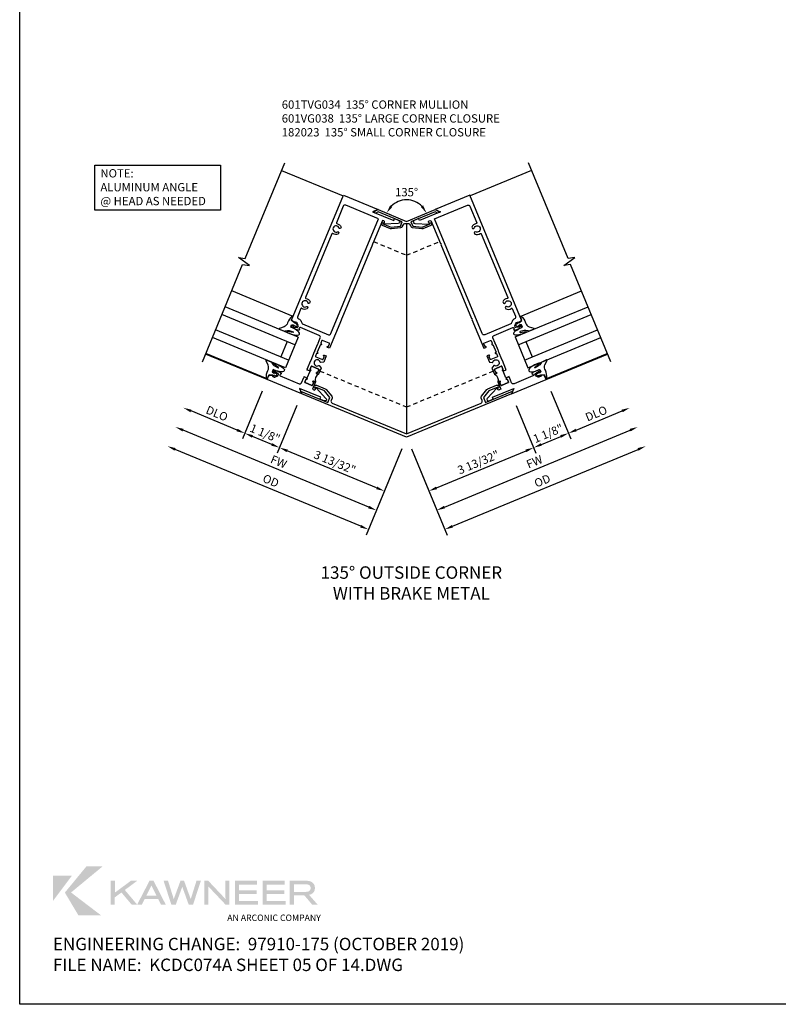
# Model space of a CAD drawing. Extents: x 0 to 95.5, y 0 to 59.2.
# Drawn here: x 0 to 22.8, y 0 to 29.6 of the extents above; entities that cross this region are included whole.
import ezdxf

# ---------------------------------------------------------------- set-up
doc = ezdxf.new("R2010")
doc.units = 0
doc.header["$LTSCALE"] = 0.5
doc.header["$MEASUREMENT"] = 0
doc.linetypes.add('HIDDEN', pattern=[0.375, 0.25, -0.125])
doc.layers.get('0').update_dxf_attribs({"color": 4, "linetype": 'CONTINUOUS'})
for name, color, linetype in [('DIME', 2, 'CONTINUOUS'), ('FORMAT', 7, 'CONTINUOUS'), ('hidden', 3, 'HIDDEN'), ('Kawneer Logo-English', 7, 'CONTINUOUS'), ('PARTSLIST', 3, 'CONTINUOUS'), ('TEXT', 3, 'CONTINUOUS')]:
    doc.layers.add(name, color=color, linetype=linetype)
doc.styles.get("Standard").update_dxf_attribs({"font": 'arial.ttf'})
doc.dimstyles.new('EXT_ON-OFF', dxfattribs={"dimscale": 2, "dimtxt": 0.125, "dimasz": 0.125, "dimexe": 0.09, "dimexo": 0.1875, "dimgap": 0.05, "dimtad": 3, "dimdec": 5, "dimzin": 3, "dimdsep": 46, "dimlunit": 5, "dimtxsty": 'STANDARD', "dimcen": 0, "dimse2": 1, "dimazin": 0, "dimtfac": 1, "dimtdec": 4, "dimtofl": 0, "dimtmove": 0, "dimatfit": 0, "dimfxl": 1, "dimfrac": 2, "dimtolj": 1, "dimtzin": 3, "dimarcsym": 0})
doc.dimstyles.new('EXT_ON-ON', dxfattribs={"dimscale": 2, "dimtxt": 0.125, "dimasz": 0.125, "dimexe": 0.09, "dimexo": 0.1875, "dimgap": 0.05, "dimtad": 3, "dimdec": 5, "dimzin": 3, "dimdsep": 46, "dimlunit": 5, "dimtxsty": 'STANDARD', "dimcen": 0, "dimazin": 0, "dimtfac": 1, "dimtdec": 4, "dimtofl": 0, "dimtmove": 0, "dimatfit": 0, "dimfxl": 1, "dimfrac": 2, "dimtolj": 1, "dimtzin": 3, "dimarcsym": 0})

# ---------------------------------------------------------------- blocks, each defined once
blk = doc.blocks.new('Kawneer Logo English')
at = {"layer": 'Kawneer Logo-English'}
for points in [[(0.2706, 0.0336), (0.2688, 0.035), (0.2633, 0.0391), (0.255, 0.0454), (0.2442, 0.0536), (0.2314, 0.0633), (0.2173, 0.0741), (0.202, 0.0857), (0.1863, 0.0976), (0.1706, 0.1096), (0.1553, 0.1211), (0.1411, 0.132), (0.1285, 0.1417), (0.1176, 0.15), (0.1094, 0.1563), (0.1041, 0.1604), (0.1023, 0.1619), (0.1044, 0.1637), (0.1101, 0.1683), (0.1189, 0.1757), (0.1304, 0.1851), (0.1439, 0.1963), (0.159, 0.2087), (0.1751, 0.2221), (0.1917, 0.2359), (0.2083, 0.2496), (0.2244, 0.2628), (0.2395, 0.2753), (0.253, 0.2864), (0.2644, 0.2959), (0.2731, 0.3031), (0.2788, 0.3078), (0.2808, 0.3095), (0.2799, 0.3095), (0.277, 0.3096), (0.2725, 0.3096), (0.2666, 0.3096), (0.2597, 0.3096), (0.252, 0.3096), (0.2438, 0.3096), (0.2352, 0.3096), (0.2267, 0.3096), (0.2184, 0.3095), (0.2106, 0.3095), (0.2037, 0.3095), (0.1979, 0.3095), (0.1933, 0.3095), (0.1904, 0.3095), (0.1894, 0.3095), (0.188, 0.3078), (0.1841, 0.303), (0.1781, 0.2958), (0.1702, 0.2862), (0.161, 0.2751), (0.1507, 0.2625), (0.1396, 0.2491), (0.1283, 0.2352), (0.1169, 0.2214), (0.1059, 0.208), (0.0955, 0.1955), (0.0863, 0.1843), (0.0785, 0.1748), (0.0724, 0.1675), (0.0686, 0.1627), (0.0672, 0.1612), (0.068, 0.1597), (0.0704, 0.1556), (0.0743, 0.1493), (0.0791, 0.1412), (0.0849, 0.1315), (0.0913, 0.1208), (0.0982, 0.1092), (0.1053, 0.0973), (0.1124, 0.0855), (0.1193, 0.0739), (0.1257, 0.0632), (0.1315, 0.0535), (0.1364, 0.0454), (0.1402, 0.0391), (0.1426, 0.035), (0.1435, 0.0336)], [(0.0002, 0.2564), (0, 0.1137), (0.0012, 0.1153), (0.0046, 0.1197), (0.0099, 0.1268), (0.0167, 0.136), (0.0248, 0.1468), (0.0339, 0.1588), (0.0435, 0.1717), (0.0535, 0.185), (0.0634, 0.1984), (0.073, 0.2112), (0.0821, 0.2234), (0.0902, 0.2342), (0.097, 0.2433), (0.1022, 0.2503), (0.1057, 0.2549), (0.1069, 0.2565)], [(0.8092, 0.2278), (0.7789, 0.1309), (0.7782, 0.1288), (0.7776, 0.127), (0.7771, 0.1253), (0.7767, 0.1238), (0.7764, 0.1249), (0.7761, 0.126), (0.7759, 0.1268), (0.7758, 0.1272), (0.7756, 0.128), (0.7751, 0.1292), (0.774, 0.1323), (0.7721, 0.1373), (0.7698, 0.1436), (0.7671, 0.1512), (0.764, 0.1596), (0.7606, 0.1686), (0.7573, 0.1779), (0.7539, 0.1872), (0.7506, 0.1962), (0.7475, 0.2046), (0.7448, 0.2122), (0.7424, 0.2185), (0.7406, 0.2235), (0.7395, 0.2266), (0.7391, 0.2278), (0.7191, 0.2278), (0.6843, 0.1336), (0.6832, 0.1306), (0.6824, 0.1282), (0.6817, 0.1261), (0.6812, 0.1241), (0.6809, 0.1251), (0.6805, 0.1262), (0.6802, 0.1273), (0.6799, 0.1287), (0.6795, 0.1298), (0.6785, 0.1329), (0.677, 0.1378), (0.675, 0.1442), (0.6726, 0.1516), (0.67, 0.16), (0.6672, 0.169), (0.6643, 0.1782), (0.6614, 0.1875), (0.6586, 0.1964), (0.656, 0.2047), (0.6536, 0.2123), (0.6516, 0.2186), (0.6501, 0.2235), (0.6491, 0.2266), (0.6488, 0.2278), (0.6238, 0.2278), (0.6676, 0.0927), (0.6923, 0.0927), (0.726, 0.1855), (0.727, 0.1883), (0.7278, 0.1906), (0.7285, 0.1928), (0.729, 0.1947), (0.7299, 0.1922), (0.7307, 0.1894), (0.7318, 0.1863), (0.7331, 0.1827), (0.7655, 0.0927), (0.7896, 0.0927), (0.8341, 0.2278), (0.8306, 0.2278)], [(0.9726, 0.2278), (0.9726, 0.1355), (0.973, 0.1265), (0.973, 0.1255), (0.9731, 0.1238), (0.9717, 0.1254), (0.9711, 0.1263), (0.9642, 0.1339), (0.8756, 0.2278), (0.853, 0.2278), (0.853, 0.0927), (0.8757, 0.0927), (0.8757, 0.1928), (0.8757, 0.1931), (0.8756, 0.194), (0.8755, 0.1953), (0.8754, 0.1968), (0.8756, 0.1965), (0.8757, 0.1963), (0.8765, 0.1955), (0.8782, 0.1936), (0.8798, 0.1918), (0.8805, 0.1909), (0.8816, 0.1898), (0.8845, 0.1867), (0.8892, 0.1819), (0.8952, 0.1756), (0.9021, 0.1681), (0.91, 0.1598), (0.9184, 0.151), (0.9272, 0.1418), (0.9358, 0.1326), (0.9442, 0.1237), (0.9521, 0.1154), (0.9591, 0.108), (0.965, 0.1017), (0.9696, 0.0969), (0.9726, 0.0938), (0.9736, 0.0927), (0.9952, 0.0927), (0.9952, 0.2278), (0.9927, 0.2278)], [(1.0494, 0.1526), (1.0512, 0.1526), (1.0549, 0.1526), (1.0602, 0.1526), (1.0668, 0.1526), (1.0744, 0.1526), (1.0827, 0.1526), (1.0915, 0.1526), (1.1006, 0.1526), (1.1095, 0.1526), (1.1182, 0.1526), (1.1262, 0.1526), (1.1334, 0.1526), (1.1396, 0.1526), (1.1442, 0.1526), (1.1472, 0.1526), (1.1482, 0.1526), (1.1482, 0.173), (1.1472, 0.173), (1.1442, 0.173), (1.1396, 0.173), (1.1335, 0.173), (1.1262, 0.173), (1.1182, 0.173), (1.1095, 0.173), (1.1006, 0.173), (1.0915, 0.173), (1.0827, 0.173), (1.0744, 0.173), (1.0668, 0.173), (1.0602, 0.173), (1.0549, 0.173), (1.0512, 0.173), (1.0494, 0.173), (1.0494, 0.1754), (1.0494, 0.1794), (1.0494, 0.1844), (1.0494, 0.1899), (1.0494, 0.1953), (1.0494, 0.2003), (1.0494, 0.2043), (1.0494, 0.2067), (1.0512, 0.2067), (1.055, 0.2067), (1.0605, 0.2067), (1.0672, 0.2067), (1.075, 0.2067), (1.0835, 0.2067), (1.0925, 0.2067), (1.1019, 0.2067), (1.1111, 0.2067), (1.12, 0.2067), (1.1283, 0.2067), (1.1356, 0.2067), (1.1419, 0.2067), (1.1466, 0.2067), (1.1497, 0.2067), (1.1508, 0.2067), (1.1508, 0.2278), (1.1483, 0.2278), (1.0259, 0.2278), (1.0259, 0.0927), (1.1556, 0.0927), (1.1556, 0.1137), (1.1545, 0.1137), (1.1512, 0.1137), (1.1462, 0.1137), (1.1397, 0.1137), (1.1319, 0.1137), (1.1232, 0.1137), (1.1139, 0.1137), (1.1043, 0.1137), (1.0945, 0.1137), (1.0851, 0.1137), (1.0761, 0.1137), (1.0679, 0.1137), (1.0609, 0.1137), (1.0552, 0.1137), (1.0513, 0.1137), (1.0494, 0.1137), (1.0494, 0.1164), (1.0494, 0.1209), (1.0494, 0.1267), (1.0494, 0.1331), (1.0494, 0.1395), (1.0494, 0.1453), (1.0494, 0.1499)], [(1.2056, 0.1526), (1.2075, 0.1526), (1.2112, 0.1526), (1.2165, 0.1526), (1.223, 0.1526), (1.2306, 0.1526), (1.239, 0.1526), (1.2478, 0.1526), (1.2568, 0.1526), (1.2658, 0.1526), (1.2744, 0.1526), (1.2826, 0.1526), (1.2897, 0.1526), (1.2958, 0.1526), (1.3005, 0.1526), (1.3035, 0.1526), (1.3045, 0.1526), (1.3045, 0.173), (1.3035, 0.173), (1.3005, 0.173), (1.2958, 0.173), (1.2897, 0.173), (1.2826, 0.173), (1.2744, 0.173), (1.2658, 0.173), (1.2568, 0.173), (1.2478, 0.173), (1.239, 0.173), (1.2306, 0.173), (1.223, 0.173), (1.2165, 0.173), (1.2112, 0.173), (1.2075, 0.173), (1.2056, 0.173), (1.2056, 0.1754), (1.2056, 0.1794), (1.2056, 0.1844), (1.2056, 0.1899), (1.2056, 0.1953), (1.2056, 0.2003), (1.2056, 0.2043), (1.2056, 0.2067), (1.2075, 0.2067), (1.2113, 0.2067), (1.2167, 0.2067), (1.2234, 0.2067), (1.2313, 0.2067), (1.2397, 0.2067), (1.2489, 0.2067), (1.2581, 0.2067), (1.2674, 0.2067), (1.2762, 0.2067), (1.2845, 0.2067), (1.2919, 0.2067), (1.2981, 0.2067), (1.3029, 0.2067), (1.306, 0.2067), (1.3071, 0.2067), (1.3071, 0.2278), (1.3046, 0.2278), (1.1822, 0.2278), (1.1822, 0.0927), (1.3119, 0.0927), (1.3119, 0.1137), (1.3107, 0.1137), (1.3075, 0.1137), (1.3024, 0.1137), (1.2959, 0.1137), (1.2882, 0.1137), (1.2795, 0.1137), (1.2702, 0.1137), (1.2605, 0.1137), (1.2508, 0.1137), (1.2413, 0.1137), (1.2324, 0.1137), (1.2242, 0.1137), (1.2172, 0.1137), (1.2115, 0.1137), (1.2076, 0.1137), (1.2056, 0.1137), (1.2056, 0.1164), (1.2056, 0.1209), (1.2056, 0.1267), (1.2056, 0.1331), (1.2056, 0.1395), (1.2056, 0.1453), (1.2056, 0.1499)]]:
    blk.add_hatch(color=256, dxfattribs=at).paths.add_polyline_path(points)
h = blk.add_hatch(color=256, dxfattribs=at)
h.paths.add_polyline_path([(0.527, 0.1446), (0.529, 0.1487), (0.5323, 0.1552), (0.5365, 0.1634), (0.541, 0.1723), (0.5453, 0.1808), (0.5491, 0.1882), (0.5516, 0.1932), (0.5526, 0.1952), (0.5528, 0.1958), (0.5534, 0.1971), (0.5542, 0.199), (0.555, 0.2013), (0.5555, 0.2001), (0.5561, 0.1989), (0.5567, 0.1975), (0.5575, 0.1959), (0.5583, 0.1943), (0.5606, 0.1896), (0.564, 0.1829), (0.568, 0.1749), (0.5724, 0.1662), (0.5766, 0.1578), (0.5803, 0.1503), (0.5831, 0.1446), (0.5791, 0.1446), (0.5725, 0.1446), (0.5642, 0.1446), (0.555, 0.1446), (0.5459, 0.1446), (0.5376, 0.1446), (0.5311, 0.1446)], flags=16)
h.paths.add_polyline_path([(0.5657, 0.2278), (0.5444, 0.2278), (0.4748, 0.0934), (0.473, 0.0956), (0.47, 0.0991), (0.4661, 0.1037), (0.4616, 0.1091), (0.4563, 0.1153), (0.4507, 0.122), (0.4448, 0.1291), (0.4387, 0.1362), (0.4327, 0.1433), (0.4269, 0.1502), (0.4215, 0.1567), (0.4165, 0.1626), (0.4123, 0.1675), (0.4089, 0.1715), (0.4065, 0.1744), (0.4053, 0.1758), (0.4067, 0.1769), (0.4094, 0.1789), (0.4132, 0.1817), (0.4179, 0.1852), (0.4232, 0.1891), (0.4291, 0.1935), (0.4353, 0.1982), (0.4416, 0.2029), (0.4479, 0.2076), (0.454, 0.2121), (0.4596, 0.2163), (0.4646, 0.22), (0.4689, 0.2232), (0.4721, 0.2256), (0.4743, 0.2272), (0.475, 0.2278), (0.4674, 0.2278), (0.4396, 0.2278), (0.4386, 0.227), (0.4359, 0.2251), (0.4318, 0.2221), (0.4264, 0.2181), (0.4201, 0.2133), (0.4129, 0.208), (0.4051, 0.2023), (0.397, 0.1963), (0.3889, 0.1904), (0.3809, 0.1845), (0.3733, 0.1788), (0.3663, 0.1737), (0.3602, 0.1691), (0.355, 0.1654), (0.3513, 0.1626), (0.3491, 0.161), (0.3491, 0.1631), (0.3491, 0.1663), (0.3491, 0.1703), (0.3491, 0.175), (0.3491, 0.1802), (0.3491, 0.1858), (0.3491, 0.1917), (0.3491, 0.1975), (0.3491, 0.2033), (0.3491, 0.2088), (0.3491, 0.214), (0.3491, 0.2185), (0.3491, 0.2223), (0.3491, 0.2252), (0.3491, 0.2271), (0.3491, 0.2278), (0.3258, 0.2278), (0.3258, 0.0927), (0.3487, 0.0927), (0.3487, 0.0944), (0.3487, 0.0988), (0.3487, 0.1052), (0.3487, 0.1126), (0.3487, 0.12), (0.3487, 0.1267), (0.3487, 0.1318), (0.3487, 0.1343), (0.3507, 0.1357), (0.3549, 0.1388), (0.3605, 0.1429), (0.3669, 0.1476), (0.3733, 0.1523), (0.3792, 0.1566), (0.3837, 0.1599), (0.3862, 0.1618), (0.3873, 0.1604), (0.3895, 0.1578), (0.3925, 0.1542), (0.3965, 0.1495), (0.4009, 0.1443), (0.4058, 0.1384), (0.4109, 0.1322), (0.4162, 0.126), (0.4216, 0.1196), (0.4266, 0.1137), (0.4313, 0.108), (0.4355, 0.1029), (0.4391, 0.0987), (0.4418, 0.0955), (0.4436, 0.0934), (0.4442, 0.0927), (0.4743, 0.0927), (0.4754, 0.0927), (0.5008, 0.0927), (0.5015, 0.094), (0.5032, 0.0973), (0.5055, 0.1021), (0.5083, 0.1077), (0.5111, 0.1135), (0.5137, 0.1186), (0.5157, 0.1226), (0.5167, 0.1248), (0.518, 0.1248), (0.5207, 0.1248), (0.5246, 0.1248), (0.5296, 0.1248), (0.5353, 0.1248), (0.5415, 0.1248), (0.5482, 0.1248), (0.5551, 0.1248), (0.562, 0.1248), (0.5688, 0.1248), (0.575, 0.1248), (0.5807, 0.1248), (0.5856, 0.1248), (0.5896, 0.1248), (0.5923, 0.1248), (0.5936, 0.1248), (0.5946, 0.1226), (0.5966, 0.1186), (0.5992, 0.1135), (0.602, 0.1077), (0.6048, 0.1021), (0.6071, 0.0973), (0.6088, 0.094), (0.6094, 0.0927), (0.6364, 0.0927), (0.5672, 0.2278)])
h = blk.add_hatch(color=256, dxfattribs=at)
h.paths.add_polyline_path([(1.3584, 0.1651), (1.3584, 0.168), (1.3584, 0.1729), (1.3584, 0.1792), (1.3584, 0.1862), (1.3584, 0.1931), (1.3584, 0.1995), (1.3584, 0.2044), (1.3584, 0.2072), (1.3599, 0.2072), (1.3627, 0.2072), (1.3664, 0.2072), (1.3711, 0.2072), (1.3764, 0.2072), (1.3823, 0.2072), (1.3883, 0.2072), (1.3946, 0.2072), (1.4008, 0.2072), (1.4067, 0.2072), (1.4123, 0.2072), (1.4173, 0.2072), (1.4214, 0.2072), (1.4245, 0.2072), (1.4266, 0.2072), (1.4273, 0.2072), (1.431, 0.2071), (1.4343, 0.2069), (1.4359, 0.2067), (1.4374, 0.2064), (1.4389, 0.2061), (1.4404, 0.2056), (1.4417, 0.2051), (1.443, 0.2045), (1.4442, 0.2037), (1.4454, 0.2029), (1.4466, 0.2018), (1.4476, 0.2007), (1.4486, 0.1993), (1.4495, 0.1978), (1.4504, 0.1961), (1.4511, 0.1945), (1.4516, 0.193), (1.452, 0.1914), (1.4522, 0.19), (1.4524, 0.1887), (1.4524, 0.1875), (1.4525, 0.1863), (1.4524, 0.1845), (1.4522, 0.1828), (1.4519, 0.181), (1.4514, 0.1794), (1.4508, 0.1779), (1.4501, 0.1765), (1.4493, 0.1751), (1.4483, 0.1737), (1.447, 0.1723), (1.4457, 0.1711), (1.4443, 0.17), (1.4428, 0.169), (1.4412, 0.1682), (1.4396, 0.1675), (1.4379, 0.1669), (1.4361, 0.1665), (1.4342, 0.166), (1.4324, 0.1657), (1.4304, 0.1655), (1.4285, 0.1654), (1.4244, 0.1652), (1.4202, 0.1651), (1.4177, 0.1651), (1.4111, 0.1651), (1.4018, 0.1651), (1.391, 0.1651), (1.38, 0.1651), (1.37, 0.1651), (1.3623, 0.1651)], flags=16)
h.paths.add_polyline_path([(1.4438, 0.1486), (1.4469, 0.1492), (1.4495, 0.1499), (1.4519, 0.1506), (1.454, 0.1515), (1.4559, 0.1522), (1.4576, 0.153), (1.4591, 0.154), (1.4606, 0.1549), (1.4621, 0.1558), (1.4634, 0.1569), (1.4647, 0.158), (1.4659, 0.1591), (1.467, 0.1602), (1.468, 0.1613), (1.4689, 0.1626), (1.4699, 0.1637), (1.4706, 0.1649), (1.4715, 0.1662), (1.4721, 0.1674), (1.4728, 0.1686), (1.4733, 0.1699), (1.4738, 0.1711), (1.4743, 0.1724), (1.4747, 0.1737), (1.4754, 0.1761), (1.4758, 0.1785), (1.4762, 0.1808), (1.4765, 0.1831), (1.4766, 0.1851), (1.4767, 0.1871), (1.4766, 0.1889), (1.4765, 0.1906), (1.4764, 0.1924), (1.4761, 0.1941), (1.4758, 0.1958), (1.4756, 0.1974), (1.4751, 0.199), (1.4746, 0.2006), (1.4742, 0.2021), (1.4735, 0.2036), (1.473, 0.2051), (1.4722, 0.2065), (1.4715, 0.2079), (1.4706, 0.2092), (1.4698, 0.2105), (1.4689, 0.2118), (1.4679, 0.213), (1.4669, 0.2141), (1.4658, 0.2154), (1.4647, 0.2164), (1.4635, 0.2174), (1.4622, 0.2184), (1.461, 0.2194), (1.4596, 0.2203), (1.4583, 0.2211), (1.4568, 0.222), (1.4554, 0.2227), (1.4538, 0.2234), (1.4523, 0.224), (1.4507, 0.2246), (1.4491, 0.2251), (1.4473, 0.2256), (1.4452, 0.2262), (1.4433, 0.2265), (1.4411, 0.2269), (1.4389, 0.2272), (1.4364, 0.2274), (1.4335, 0.2276), (1.43, 0.2277), (1.4261, 0.2278), (1.426, 0.2278), (1.3349, 0.2278), (1.3349, 0.0927), (1.3586, 0.0927), (1.3586, 0.0947), (1.3586, 0.1001), (1.3586, 0.108), (1.3586, 0.117), (1.3586, 0.1263), (1.3586, 0.1348), (1.3586, 0.1413), (1.3586, 0.1448), (1.3623, 0.1448), (1.3694, 0.1448), (1.3787, 0.1448), (1.389, 0.1448), (1.3993, 0.1448), (1.4082, 0.1448), (1.4147, 0.1448), (1.4177, 0.1448), (1.4201, 0.142), (1.4252, 0.136), (1.4323, 0.1276), (1.4403, 0.1181), (1.4482, 0.1087), (1.455, 0.1006), (1.4599, 0.0948), (1.4618, 0.0927), (1.4925, 0.0927), (1.4907, 0.0948), (1.4856, 0.1005), (1.4785, 0.1088), (1.4701, 0.1183), (1.4615, 0.1282), (1.4536, 0.1373), (1.4474, 0.1445)])
at = {"layer": 'Kawneer Logo-English', "insert": (1.5101, 0.0373), "char_height": 0.036, "attachment_point": 3}
blk.add_mtext_dynamic_manual_height_columns('{\\fArial TUR|b0|i0|c0|p34;\\T1.05;AN ARCONIC COMPANY}', width=0.61259, gutter_width=1, heights=[0], dxfattribs=at)
blk = doc.blocks.new('B601VG038')
blk.add_lwpolyline([(0.069, 0.476), (0.951, 0.476), (0.951, 0.314), (0.728, 0.195), (0.437, 0.195), (0.437, 0.227, 0.953377), (0.442, 0.125), (0.728, 0.125, 0.122785), (0.76, 0.133), (0.989, 0.255, 0.277325), (1.021, 0.308), (1.021, 0.384, -0.414214), (1.081, 0.444), (3.506, 0.444), (5.221, -1.271, -0.414214), (5.221, -1.356), (5.167, -1.41, 0.277325), (5.152, -1.47), (5.228, -1.717, 0.122785), (5.245, -1.746), (5.447, -1.948, 0.953377), (5.523, -1.879), (5.5, -1.902), (5.295, -1.697), (5.221, -1.455), (5.335, -1.34), (5.959, -1.964), (5.959, -1.876), (3.545, 0.538), (0.131, 0.538)], format="xyb", close=True)
blk = doc.blocks.new('B182023')
blk.add_lwpolyline([(1.274, 4.338, 0.303347), (1.237, 4.283), (1.237, 4.227, -0.267949), (1.212, 4.184), (0.968, 4.043, -0.131653), (0.943, 4.036), (0.677, 4.036, -1), (0.677, 4.118), (0.677, 4.086), (0.943, 4.086), (1.187, 4.227), (1.187, 4.367), (0.404, 4.367), (0.351, 4.304), (0.27, 4.304), (0.375, 4.429), (1.304, 4.429), (1.961, 5.086), (2.123, 5.072), (2.066, 5.014), (1.984, 5.022), (1.431, 4.468), (1.53, 4.369), (1.802, 4.442), (1.99, 4.63), (1.967, 4.652, -1), (2.025, 4.594), (1.837, 4.407, -0.131653), (1.815, 4.394), (1.543, 4.321, -0.267949), (1.494, 4.334), (1.455, 4.373, 0.303347), (1.39, 4.386)], format="xyb", close=True)
blk = doc.blocks.new('B027074-M')
blk.add_lwpolyline([(0.062, 0.144), (0.035, 0.149), (0.069, 0.257), (0.13, 0.261), (0.205, 0.259), (0.195, 0.29, 0.12571), (-0.037, 0.341, -0.226084), (-0.19, 0.391), (-0.286, 0.502, 0.644976), (-0.312, 0.49), (-0.31, 0.361, 0.151869), (-0.294, 0.316), (-0.255, 0.257, -0.029345), (-0.238, 0.205), (-0.221, 0.083, -0.653812), (-0.241, 0.076), (-0.285, 0.241, 0.888636), (-0.31, 0.239), (-0.31, 0.105, 0.064205), (-0.268, -0.084, 0.689636), (-0.165, -0.084, 0.070356), (-0.124, 0.105), (-0.124, 0.201), (-0.051, 0.201), (-0.029, 0.147), (-0.068, 0.142), (-0.034, 0.106), (-0.065, 0.084), (-0.004, 0.03), (0.052, 0.096), (0.027, 0.106)], format="xyb", close=True)
blk = doc.blocks.new('S451GT1000')
for p, q in [((-1, -0.625), (-1, -3)), ((0, -0.625), (-1, -0.625)), ((-0.75, -0.625), (-0.75, -3)), ((-0.25, -0.875), (-0.75, -0.875)), ((-0.25, -0.625), (-0.25, -3)), ((0, -0.625), (0, -3)), ((-1.518, -1), (-1.518, -3)), ((0.517, -1), (0.517, -3))]:
    blk.add_line(p, q)
at = {"rotation": 180}
blk.add_blockref('B027074-M', (-1.312, -0.742), dxfattribs=at)
at = {"xscale": -1, "rotation": 180}
blk.add_blockref('B027074-M', (0.312, -0.742), dxfattribs=at)
blk = doc.blocks.new('*D58')
at = {"layer": 'DIME', "color": 0, "lineweight": -2, "transparency": 16777216}
for p, q in [((6.367, -0.894), (6.962, -2.33)), ((3.213, -2.2), (3.808, -3.637)), ((3.97, -3.375), (6.662, -2.26))]:
    blk.add_line(p, q, dxfattribs=at)
at = {"layer": 'DIME', "color": 0, "transparency": 16777216}
for points in [[(6.646, -2.221), (6.678, -2.298), (6.893, -2.164)], [(3.954, -3.336), (3.986, -3.413), (3.739, -3.47)]]:
    blk.add_solid(points, dxfattribs=at)
at = {"layer": 'DIME', "color": 0, "transparency": 16777216, "insert": (5.228, -2.605), "char_height": 0.25, "attachment_point": 5, "rotation": 22.5}
blk.add_mtext('\\A1;3 13/32"', dxfattribs=at)
blk = doc.blocks.new('*D59')
at = {"layer": 'DIME', "color": 0, "lineweight": -2, "transparency": 16777216}
for p, q in [((7.412, -0.461), (8.007, -1.897)), ((6.367, -0.894), (6.962, -2.33)), ((7.124, -2.068), (7.707, -1.827))]:
    blk.add_line(p, q, dxfattribs=at)
at = {"layer": 'DIME', "color": 0, "transparency": 16777216}
for points in [[(7.691, -1.788), (7.723, -1.865), (7.938, -1.731)], [(7.108, -2.03), (7.14, -2.107), (6.893, -2.164)]]:
    blk.add_solid(points, dxfattribs=at)
at = {"layer": 'DIME', "color": 0, "transparency": 16777216, "insert": (7.328, -1.736), "char_height": 0.25, "attachment_point": 5, "rotation": 22.5}
blk.add_mtext('\\A1;1 1/8"', dxfattribs=at)
blk = doc.blocks.new('*D41')
at = {"layer": 'DIME', "color": 0, "lineweight": -2, "transparency": 16777216}
for p, q in [((7.412, -0.461), (8.007, -1.897)), ((8.169, -1.635), (9.554, -1.062))]:
    blk.add_line(p, q, dxfattribs=at)
at = {"layer": 'DIME', "color": 0, "transparency": 16777216}
for points in [[(9.538, -1.023), (9.57, -1.1), (9.785, -0.966)], [(8.153, -1.597), (8.185, -1.674), (7.938, -1.731)]]:
    blk.add_solid(points, dxfattribs=at)
at = {"layer": 'DIME', "color": 0, "transparency": 16777216, "insert": (8.774, -1.137), "char_height": 0.25, "attachment_point": 5, "rotation": 22.5}
blk.add_mtext('\\A1;DLO', dxfattribs=at)
blk = doc.blocks.new('*D60')
at = {"layer": 'DIME', "color": 0, "lineweight": -2, "transparency": 16777216}
for p, q in [((-0.228, -0.894), (-0.823, -2.33)), ((2.169, -3.375), (-0.524, -2.26)), ((2.926, -2.2), (2.331, -3.637))]:
    blk.add_line(p, q, dxfattribs=at)
at = {"layer": 'DIME', "color": 0, "transparency": 16777216}
for points in [[(-0.508, -2.221), (-0.54, -2.298), (-0.755, -2.164)], [(2.185, -3.336), (2.153, -3.413), (2.4, -3.47)]]:
    blk.add_solid(points, dxfattribs=at)
at = {"layer": 'DIME', "color": 0, "transparency": 16777216, "insert": (0.91, -2.605), "char_height": 0.25, "attachment_point": 5, "rotation": 337.5}
blk.add_mtext('\\A1;3 13/32"', dxfattribs=at)
blk = doc.blocks.new('*D42')
at = {"layer": 'DIME', "color": 0, "lineweight": -2, "transparency": 16777216}
for p, q in [((-1.273, -0.461), (-1.868, -1.897)), ((-0.228, -0.894), (-0.823, -2.33)), ((-0.986, -2.068), (-1.568, -1.827))]:
    blk.add_line(p, q, dxfattribs=at)
at = {"layer": 'DIME', "color": 0, "transparency": 16777216}
for points in [[(-1.553, -1.788), (-1.584, -1.865), (-1.799, -1.731)], [(-0.97, -2.03), (-1.001, -2.107), (-0.755, -2.164)]]:
    blk.add_solid(points, dxfattribs=at)
at = {"layer": 'DIME', "color": 0, "transparency": 16777216, "insert": (-1.189, -1.736), "char_height": 0.25, "attachment_point": 5, "rotation": 337.5}
blk.add_mtext('\\A1;1 1/8"', dxfattribs=at)
blk = doc.blocks.new('*D43')
at = {"layer": 'DIME', "color": 0, "lineweight": -2, "transparency": 16777216}
for p, q in [((-1.273, -0.461), (-1.868, -1.897)), ((-2.03, -1.635), (-3.416, -1.062))]:
    blk.add_line(p, q, dxfattribs=at)
at = {"layer": 'DIME', "color": 0, "transparency": 16777216}
for points in [[(-3.4, -1.023), (-3.432, -1.1), (-3.647, -0.966)], [(-2.014, -1.597), (-2.046, -1.674), (-1.799, -1.731)]]:
    blk.add_solid(points, dxfattribs=at)
at = {"layer": 'DIME', "color": 0, "transparency": 16777216, "insert": (-2.635, -1.137), "char_height": 0.25, "attachment_point": 5, "rotation": 337.5}
blk.add_mtext('\\A1;DLO', dxfattribs=at)
blk = doc.blocks.new('*D44')
at = {"layer": 'DIME', "color": 0, "lineweight": -2, "transparency": 16777216}
for p, q in [((4.209, -3.952), (9.794, -1.639)), ((3.213, -2.2), (4.047, -4.214))]:
    blk.add_line(p, q, dxfattribs=at)
at = {"layer": 'DIME', "color": 0, "transparency": 16777216}
for points in [[(9.778, -1.601), (9.809, -1.678), (10.024, -1.543)], [(4.193, -3.914), (4.225, -3.991), (3.978, -4.048)]]:
    blk.add_solid(points, dxfattribs=at)
at = {"layer": 'DIME', "color": 0, "transparency": 16777216, "insert": (6.915, -2.588), "char_height": 0.25, "attachment_point": 5, "rotation": 22.5}
blk.add_mtext('\\A1;FW', dxfattribs=at)
blk = doc.blocks.new('*D61')
at = {"layer": 'DIME', "color": 0, "lineweight": -2, "transparency": 16777216}
for p, q in [((3.213, -2.2), (4.286, -4.792)), ((4.448, -4.53), (10.033, -2.216))]:
    blk.add_line(p, q, dxfattribs=at)
at = {"layer": 'DIME', "color": 0, "transparency": 16777216}
for points in [[(10.017, -2.178), (10.049, -2.255), (10.264, -2.121)], [(4.432, -4.491), (4.464, -4.568), (4.217, -4.625)]]:
    blk.add_solid(points, dxfattribs=at)
at = {"layer": 'DIME', "color": 0, "transparency": 16777216, "insert": (7.153, -3.161), "char_height": 0.25, "attachment_point": 5, "rotation": 22.5}
blk.add_mtext('\\A1;OD', dxfattribs=at)
blk = doc.blocks.new('*D45')
at = {"layer": 'DIME', "color": 0, "lineweight": -2, "transparency": 16777216}
for p, q in [((1.929, -3.952), (-3.655, -1.639)), ((2.926, -2.2), (2.092, -4.214))]:
    blk.add_line(p, q, dxfattribs=at)
at = {"layer": 'DIME', "color": 0, "transparency": 16777216}
for points in [[(-3.639, -1.601), (-3.671, -1.678), (-3.886, -1.543)], [(1.945, -3.914), (1.913, -3.991), (2.16, -4.048)]]:
    blk.add_solid(points, dxfattribs=at)
at = {"layer": 'DIME', "color": 0, "transparency": 16777216, "insert": (-0.777, -2.588), "char_height": 0.25, "attachment_point": 5, "rotation": 337.5}
blk.add_mtext('\\A1;FW', dxfattribs=at)
blk = doc.blocks.new('*D62')
at = {"layer": 'DIME', "color": 0, "lineweight": -2, "transparency": 16777216}
for p, q in [((1.69, -4.53), (-3.894, -2.216)), ((2.926, -2.2), (1.852, -4.792))]:
    blk.add_line(p, q, dxfattribs=at)
at = {"layer": 'DIME', "color": 0, "transparency": 16777216}
for points in [[(-3.878, -2.178), (-3.91, -2.255), (-4.125, -2.121)], [(1.706, -4.491), (1.674, -4.568), (1.921, -4.625)]]:
    blk.add_solid(points, dxfattribs=at)
at = {"layer": 'DIME', "color": 0, "transparency": 16777216, "insert": (-1.014, -3.161), "char_height": 0.25, "attachment_point": 5, "rotation": 337.5}
blk.add_mtext('\\A1;OD', dxfattribs=at)
blk = doc.blocks.new('*D63')
at = {"layer": 'DIME', "color": 0, "lineweight": -2, "transparency": 16777216}
blk.add_line((2.558, 4.853), (2.635, 4.821), dxfattribs=at)
blk.add_arc((3.069, 4.641), 0.65, 44.6609, 135.3391, dxfattribs=at)
at = {"layer": 'DIME', "color": 0, "transparency": 16777216}
for points in [[(2.641, 5.075), (2.572, 5.121), (2.468, 4.89)], [(3.567, 5.121), (3.497, 5.075), (3.67, 4.89)]]:
    blk.add_solid(points, dxfattribs=at)
at = {"layer": 'DIME', "color": 0, "transparency": 16777216, "insert": (3.069, 5.519), "char_height": 0.25, "attachment_point": 5}
blk.add_mtext('\\A1;135°', dxfattribs=at)
blk = doc.blocks.new('AngleNote')
at = {"layer": 'TEXT'}
blk.add_lwpolyline([(0, 0), (3.782, 0), (3.782, -1.348), (0, -1.348)], close=True, dxfattribs=at)
at = {"layer": 'TEXT', "insert": (0.169, -0.119), "char_height": 0.25, "attachment_point": 1}
blk.add_mtext_dynamic_manual_height_columns('NOTE:\\PALUMINUM ANGLE\\P@ HEAD AS NEEDED', width=4.44803, gutter_width=1.25, heights=[0], dxfattribs=at)
blk = doc.blocks.new('B601TVG034-2')
blk.add_lwpolyline([(-1, -0.393), (-0.897, -0.357), (-0.897, -0.386), (-0.825, -0.386, 0.198912), (-0.808, -0.379), (-0.741, -0.312), (-0.741, -0.269, 0.354119), (-0.757, -0.25), (-0.859, -0.228), (-0.897, -0.228), (-0.897, -0.257), (-0.909, -0.257, -0.414214), (-0.929, -0.237), (-0.929, -0.208, -0.414214), (-0.909, -0.188), (-0.707, -0.188, -0.414214), (-0.669, -0.226), (-0.691, -0.226), (-0.691, -0.268, 0.414214), (-0.671, -0.288), (-0.06, -0.288, 0.414214), (0, -0.228), (0, -0.057), (0.01, -0.047), (0, -0.037), (0, -0.032), (0.08, -0.032), (0.08, -0.047), (0.095, -0.047, -1), (0.095, -0.078), (0.095, -0.078, 0.414214), (0.08, -0.093), (0.08, -0.173, 0.414214), (0.095, -0.188), (0.31, -0.188, 0.414214), (0.325, -0.173), (0.325, -0.093, 0.414214), (0.31, -0.078), (0.31, -0.078, -1), (0.31, -0.047), (0.375, -0.047), (0.375, -0.288), (0.426, -0.288, 0.466308), (0.457, -0.252), (0.449, -0.21, -0.606815), (0.46, -0.202), (0.854, -0.385, -0.835068), (0.836, -0.476), (0.696, -0.476), (0.696, -0.413), (0.006, -0.413), (0.131, -0.538), (-1, -0.538)], format="xyb", close=True)
blk = doc.blocks.new('B601TVG034-2TB')
blk.add_lwpolyline([(0.375, 0.203, 0.4), (0.375, -0.047), (0.3095, -0.047, 1), (0.3095, -0.078), (0.31, -0.078, -0.4142136), (0.325, -0.093), (0.325, -0.173, -0.4142136), (0.31, -0.188), (0.095, -0.188, -0.4142136), (0.08, -0.173), (0.08, -0.093, -0.4142136), (0.095, -0.078), (0.0955, -0.078, 1), (0.0955, -0.047), (0.08, -0.047), (0.08, -0.0315), (0.101, -0.0315), (0.101, 0.1875), (0.08, 0.1875), (0.08, 0.203), (0.0955, 0.203, 1), (0.0955, 0.234), (0.095, 0.234, -0.4142136), (0.08, 0.249), (0.08, 0.329, -0.4142136), (0.095, 0.344), (0.31, 0.344, -0.4142136), (0.325, 0.329), (0.325, 0.249, -0.4142136), (0.31, 0.234), (0.3095, 0.234, 1), (0.3095, 0.203)], format="xyb", close=True)
blk = doc.blocks.new('B601TVG034-1')
for points in [[(-0.741, 1.312), (-0.808, 1.379, 0.198912), (-0.825, 1.386), (-0.897, 1.386), (-0.897, 1.357), (-1, 1.393), (-1, 5.462), (0.131, 5.462), (0.006, 5.337), (0.696, 5.337), (0.696, 5.4), (0.836, 5.4, -0.835068), (0.854, 5.309), (0.46, 5.126, -0.606815), (0.449, 5.134), (0.457, 5.176, 0.466308), (0.426, 5.212), (0.375, 5.212), (0.375, 4.453), (0.36, 4.438), (0.375, 4.423), (0.375, 2.015), (0.36, 2.001), (0.375, 1.986), (0.375, 1.047), (0.309, 1.047, -1), (0.309, 1.078), (0.31, 1.078, 0.414214), (0.325, 1.093), (0.325, 1.173, 0.414214), (0.31, 1.188), (0.095, 1.188, 0.414214), (0.08, 1.173), (0.08, 1.093, 0.414214), (0.095, 1.078), (0.095, 1.078, -1), (0.095, 1.047), (0.08, 1.047), (0.08, 0.797), (0.095, 0.797, -1), (0.095, 0.766), (0.095, 0.766, 0.414214), (0.08, 0.751), (0.08, 0.671, 0.414214), (0.095, 0.656), (0.31, 0.656, 0.414214), (0.325, 0.671), (0.325, 0.751, 0.414214), (0.31, 0.766), (0.309, 0.766, -1), (0.309, 0.797), (0.375, 0.797), (0.375, 0.599), (0.294, 0.552, -0.386545), (0.28, 0.555, 3.127286), (0.28, 0.445, -0.386545), (0.294, 0.448), (0.375, 0.401), (0.375, 0.203), (0.309, 0.203, -1), (0.309, 0.234), (0.31, 0.234, 0.414214), (0.325, 0.249), (0.325, 0.329, 0.414214), (0.31, 0.344), (0.095, 0.344, 0.414214), (0.08, 0.329), (0.08, 0.249, 0.414214), (0.095, 0.234), (0.095, 0.234, -1), (0.095, 0.203), (0.08, 0.203), (0.08, 0.187), (0, 0.187), (0, 0.193), (0.01, 0.203), (0, 0.213), (0, 0.49), (0.01, 0.5), (0, 0.51), (0, 0.787), (0.01, 0.797), (0, 0.807), (0, 1.037), (0.01, 1.047), (0, 1.057), (0, 1.228, 0.414214), (-0.06, 1.288), (-0.671, 1.288, 0.414214), (-0.691, 1.268), (-0.691, 1.226), (-0.669, 1.226, -0.414214), (-0.707, 1.188), (-0.909, 1.188, -0.414214), (-0.929, 1.208), (-0.929, 1.237, -0.414214), (-0.909, 1.257), (-0.897, 1.257), (-0.897, 1.228), (-0.859, 1.228), (-0.757, 1.25, 0.354119), (-0.741, 1.269)], [(-0.735, 2.056, 3.127286), (-0.735, 1.945, -0.386545), (-0.721, 1.948), (-0.692, 1.931), (-0.692, 1.887, -0.26841), (-0.85, 1.84, 0.484713), (-0.875, 1.821), (-0.875, 1.571, 0.399466), (-0.818, 1.511, -0.185791), (-0.72, 1.467), (-0.671, 1.419, 0.198912), (-0.657, 1.413), (0.19, 1.413, 0.414214), (0.25, 1.473), (0.25, 5.212), (-0.815, 5.212, 0.414214), (-0.875, 5.152), (-0.875, 4.618, 0.484713), (-0.85, 4.598, -0.26841), (-0.692, 4.551), (-0.692, 4.507), (-0.721, 4.49, -0.386545), (-0.735, 4.493, 3.127286), (-0.735, 4.383, -0.386545), (-0.721, 4.386), (-0.692, 4.369), (-0.692, 4.325, -0.26841), (-0.85, 4.278, 0.484713), (-0.875, 4.258), (-0.875, 2.18, 0.484713), (-0.85, 2.161, -0.26841), (-0.692, 2.114), (-0.692, 2.07), (-0.721, 2.053, -0.386545)]]:
    blk.add_lwpolyline(points, format="xyb", close=True)
blk = doc.blocks.new('B601TVG034')
for name in ['B601TVG034-1', 'B601TVG034-2TB', 'B601TVG034-2']:
    blk.add_blockref(name, (0, 0))
blk = doc.blocks.new('S601TFC10')
for p, q in [((-0.690247, 6.171667), (1.15705, 5.406492)), ((6.828786, 6.171667), (4.981488, 5.406492)), ((3.069269, 4.568263), (3.069269, -1.751915)), ((-1.129763, -0.114364), (-2.97706, 0.650812)), ((7.268302, -0.114364), (9.115599, 0.650812))]:
    blk.add_line(p, q)
for points in [[(-3.072602, 0.420153), (-1.863521, 3.339134), (-1.659611, 3.308791), (-1.990894, 3.554253), (-1.786984, 3.52391), (-0.594576, 6.402637)], [(9.211141, 0.420153), (8.002059, 3.339134), (7.798149, 3.308791), (8.129433, 3.554253), (7.925523, 3.52391), (6.733115, 6.402637)]]:
    blk.add_lwpolyline(points)
at = {"layer": 'hidden'}
for p, q in [((2.07664, 4.033529), (3.069798, 3.622149)), ((3.069798, 3.622149), (4.061648, 4.034135)), ((0.463555, 0.139197), (3.069269, -0.940121)), ((3.069269, -0.940121), (5.674984, 0.139197))]:
    blk.add_line(p, q, dxfattribs=at)
for name, p, rotation in [('B182023', (0.16969, 1.047756), 337.5), ('B601TVG034', (0, 0), 337.4999999999981), ('S451GT1000', (5.755095, 0.924407), 112.5)]:
    blk.add_blockref(name, p, dxfattribs=dict(rotation=rotation))
at = {"xscale": -1}
for name, p, rotation in [('B601TVG034', (6.138539, 0), 22.50000000000184), ('S451GT1000', (0.38291, 0.923119), 247.5), ('B601VG038', (0, 0), 157.5)]:
    blk.add_blockref(name, p, dxfattribs=dict(at, rotation=rotation))
at = {"layer": 'TEXT'}
blk.add_blockref('AngleNote', (-6.310485, 6.329951), dxfattribs=at)
at = {"layer": 'DIME'}
dim = blk.add_angular_dim_2l(base=(3.318169, 5.241591), line1=((3.927293, 4.996098), (4.972201, 5.428913)), line2=((2.211245, 4.996098), (1.166337, 5.428913)), dimstyle='EXT_ON-OFF', override={"dimpost": '', "dimadec": 0}, dxfattribs=at)
dim.commit()
dim.dimension.update_dxf_attribs({"geometry": '*D63', "text_midpoint": (3.069269, 5.2911), "dimtype": 162})
for p1, p2, distance, text, picture, middle in [((3.069269, -1.85366), (-2.97706, 0.650812), 3, 'OD', '*D62', (-1.014178, -3.161172)), ((3.069269, -1.85366), (-2.97706, 0.650812), 2.375, 'FW', '*D45', (-0.776665, -2.587765)), ((-1.129763, -0.114364), (-2.97706, 0.650812), 1.75, 'DLO', '*D43', (-2.63534, -1.136675)), ((3.069269, -1.85366), (9.115599, 0.650812), -2.375, 'FW', '*D44', (6.915203, -2.587765)), ((3.069269, -1.85366), (9.115599, 0.650812), -3, 'OD', '*D61', (7.152716, -3.161172)), ((7.268302, -0.114364), (9.115599, 0.650812), -1.75, 'DLO', '*D41', (8.773878, -1.136675))]:
    dim = blk.add_aligned_dim(p1=p1, p2=p2, distance=distance, text=text, dimstyle='EXT_ON-OFF', override={"dimpost": '"'}, dxfattribs=at)
    dim.commit()
    dim.dimension.update_dxf_attribs({"geometry": picture, "text_midpoint": middle})
for p1, p2, distance, picture, middle in [((-0.084855, -0.547179), (-1.129763, -0.114364), 1.75, '*D42', (-1.18927, -1.735749)), ((6.223394, -0.547179), (7.268302, -0.114364), -1.75, '*D59', (7.327809, -1.735749)), ((3.069269, -1.85366), (-0.084855, -0.547179), 1.75, '*D60', (0.910279, -2.605318)), ((3.069269, -1.85366), (6.223394, -0.547179), -1.75, '*D58', (5.22826, -2.605318))]:
    dim = blk.add_aligned_dim(p1=p1, p2=p2, distance=distance, dimstyle='EXT_ON-ON', override={"dimpost": '"'}, dxfattribs=at)
    dim.commit()
    dim.dimension.update_dxf_attribs({"geometry": picture, "text_midpoint": middle})

msp = doc.modelspace()

# ---------------------------------------------------------------- linework, layer by layer
at = {"layer": 'FORMAT'}
msp.add_lwpolyline([(95.49, 0), (0, 0), (0, 59.227)], dxfattribs=at)

# ---------------------------------------------------------------- block references
msp.add_blockref('S601TFC10', (8.57, 18.907))
at = {"xscale": 5.337, "yscale": 5.337, "zscale": 5.337}
msp.add_blockref('Kawneer Logo English', (1, 2.5), dxfattribs=at)

# ---------------------------------------------------------------- texts
at = {"layer": 'PARTSLIST', "insert": (7.884, 27.186), "char_height": 0.25, "width": 9.34287, "attachment_point": 1}
msp.add_mtext('601TVG034  135° CORNER MULLION\\P601VG038  135° LARGE CORNER CLOSURE\\P182023  135° SMALL CORNER CLOSURE', dxfattribs=at)
at = {"layer": 'TEXT', "insert": (11.783, 13.173), "char_height": 0.375, "width": 7.07827, "attachment_point": 2}
msp.add_mtext('135° OUTSIDE CORNER\\PWITH BRAKE METAL\\P ', dxfattribs=at)
at = {"layer": 'TEXT', "insert": (1, 2), "char_height": 0.375, "attachment_point": 1}
msp.add_mtext_dynamic_manual_height_columns('ENGINEERING CHANGE:  97910-175 (OCTOBER 2019)\\PFILE NAME:  KCDC074A SHEET 05 OF 14.DWG', width=15.45719, gutter_width=1.25, heights=[0], dxfattribs=at)

doc.saveas('drawing.dxf')
